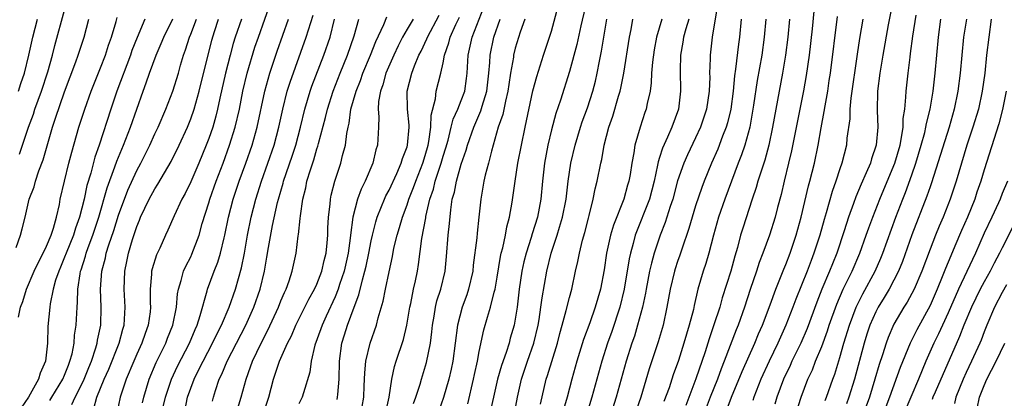
# Model space of a CAD drawing. Units: inches. Extents: x 2628000 to 2631000, y 1485000 to 1488000.
# Drawn here: x 2628386 to 2628495, y 1485219 to 1485261 of the extents above; entities that cross this region are included whole.
import ezdxf

# ---------------------------------------------------------------- set-up
doc = ezdxf.new("R2010")
doc.units = ezdxf.units.IN
doc.header["$MEASUREMENT"] = 0
doc.layers.add('LD26281485_2ft', color=192, linetype='Continuous')

msp = doc.modelspace()

# ---------------------------------------------------------------- linework, layer by layer
at = {"layer": 'LD26281485_2ft'}
for points, elevation in [([(2628483.57, 1485266.43), (2628482.37, 1485260.37), (2628481.77, 1485257), (2628481.45, 1485255), (2628481.19, 1485253), (2628481.14, 1485250.86), (2628481.2, 1485249), (2628481.04, 1485247), (2628480.51, 1485245.49), (2628480.38, 1485245), (2628479.93, 1485243.93), (2628479.35, 1485242.65), (2628478.76, 1485241.24), (2628478.51, 1485240.51), (2628477.95, 1485239), (2628477.47, 1485237.47), (2628476.65, 1485235), (2628476.17, 1485233.83), (2628475.86, 1485233), (2628475, 1485231), (2628474.43, 1485229.57), (2628473.36, 1485226.63), (2628472.66, 1485225), (2628471.68, 1485223), (2628471.47, 1485222.53), (2628470.76, 1485221), (2628470.02, 1485219), (2628469.78, 1485218.22)], 9882), ([(2628449.37, 1485265), (2628448.25, 1485260.25), (2628447.81, 1485258.19), (2628447, 1485255.17), (2628446.01, 1485252.01), (2628445.5, 1485250.5), (2628445, 1485248.68), (2628444.59, 1485247), (2628444.22, 1485245), (2628444.01, 1485243), (2628443.84, 1485241), (2628443.45, 1485239), (2628442.85, 1485237.15), (2628442.74, 1485236.74), (2628442.19, 1485235), (2628441.95, 1485234.05), (2628441.74, 1485233), (2628441.44, 1485231), (2628441.21, 1485229), (2628441, 1485227.66), (2628440.88, 1485227), (2628440.44, 1485225.56), (2628440.3, 1485225), (2628439.98, 1485223.98), (2628439.46, 1485222.54), (2628439.03, 1485221), (2628438.57, 1485219), (2628438.3, 1485217.7)], 9906), ([(2628399.63, 1485218.37), (2628399.79, 1485219), (2628400.4, 1485221), (2628401.16, 1485222.84), (2628402.22, 1485225), (2628402.43, 1485225.57), (2628403.02, 1485227), (2628403.42, 1485229), (2628403.53, 1485230.47), (2628403.64, 1485231), (2628403.95, 1485231.95), (2628404.21, 1485233), (2628404.45, 1485233.55), (2628405, 1485234.61), (2628405.12, 1485234.88), (2628405.93, 1485237), (2628406.28, 1485238.28), (2628407, 1485240.6), (2628407.11, 1485241), (2628407.81, 1485243), (2628408.58, 1485245), (2628409.31, 1485247), (2628409.93, 1485249), (2628410.39, 1485251), (2628410.79, 1485253), (2628411.27, 1485255), (2628412.12, 1485257.88), (2628412.5, 1485259), (2628413.9, 1485263)], 9932), ([(2628426.64, 1485217.36), (2628427, 1485219), (2628427.29, 1485221), (2628427.59, 1485222.41), (2628427.78, 1485223), (2628428.6, 1485225.4), (2628428.98, 1485227), (2628429.31, 1485229), (2628429.4, 1485229.4), (2628429.71, 1485231), (2628429.93, 1485231.93), (2628430.14, 1485233), (2628430.27, 1485233.73), (2628430.63, 1485236.63), (2628431.07, 1485238.93), (2628431.09, 1485239.09), (2628431.53, 1485241), (2628431.91, 1485242.09), (2628432.12, 1485243), (2628432.78, 1485245), (2628433, 1485245.77), (2628433.3, 1485246.7), (2628433.54, 1485247.54), (2628433.9, 1485249), (2628434.1, 1485249.9), (2628434.62, 1485251), (2628435, 1485251.95), (2628435.39, 1485253), (2628435.6, 1485254.4), (2628435.67, 1485255), (2628435.77, 1485257), (2628436, 1485258), (2628436.2, 1485259), (2628437.76, 1485263)], 9914), ([(2628435.72, 1485218.28), (2628436.35, 1485221), (2628436.46, 1485221.54), (2628436.79, 1485223), (2628437, 1485224.07), (2628437.51, 1485226.49), (2628437.91, 1485227.91), (2628438.25, 1485229), (2628438.66, 1485230.66), (2628438.77, 1485231), (2628439, 1485232.33), (2628439.36, 1485234.64), (2628439.44, 1485235), (2628439.61, 1485235.61), (2628439.9, 1485237), (2628440.06, 1485237.94), (2628440.35, 1485239), (2628440.65, 1485240.65), (2628440.98, 1485243), (2628441.29, 1485245), (2628441.68, 1485247), (2628442.08, 1485249), (2628442.96, 1485253.04), (2628443.38, 1485254.62), (2628444.14, 1485257), (2628444.8, 1485259), (2628445, 1485259.67), (2628445.89, 1485263)], 9908), ([(2628463.43, 1485262.57), (2628462.85, 1485259), (2628462.61, 1485257), (2628462.61, 1485256.61), (2628462.55, 1485255), (2628462.56, 1485254.56), (2628462.51, 1485253), (2628462.21, 1485251), (2628461.54, 1485249), (2628461, 1485247.82), (2628460.09, 1485245.91), (2628459.68, 1485245), (2628459, 1485243.03), (2628458.46, 1485241), (2628458.18, 1485240.18), (2628457.61, 1485238.39), (2628457.05, 1485237), (2628456.41, 1485235), (2628456.1, 1485233.9), (2628455.9, 1485233), (2628455.5, 1485231), (2628455.43, 1485230.57), (2628455.1, 1485229), (2628454.57, 1485227), (2628454.21, 1485225.79), (2628453.93, 1485225), (2628453.3, 1485223), (2628452.2, 1485219), (2628451.54, 1485217)], 9896), ([(2628386.01, 1485245.99), (2628386.99, 1485248.99), (2628387.55, 1485250.45), (2628387.72, 1485251), (2628388.45, 1485253), (2628389.14, 1485255.14), (2628389.66, 1485257), (2628389.92, 1485258.08), (2628391, 1485261.99)], 9948), ([(2628404.37, 1485217.63), (2628404.65, 1485219), (2628405, 1485220), (2628405.38, 1485221), (2628405.72, 1485221.72), (2628406.36, 1485223), (2628407.42, 1485225), (2628407.92, 1485226.08), (2628408.4, 1485227), (2628409.24, 1485229), (2628409.95, 1485231), (2628410.64, 1485233.36), (2628410.96, 1485235), (2628411.31, 1485237), (2628411.71, 1485239), (2628412.2, 1485241), (2628412.83, 1485243), (2628413.54, 1485245), (2628414.24, 1485247), (2628414.77, 1485249), (2628415.2, 1485251), (2628415.7, 1485253), (2628416.01, 1485253.99), (2628417.81, 1485259), (2628418.56, 1485261.44)], 9928), ([(2628421.24, 1485218.76), (2628421.29, 1485219), (2628421.3, 1485219.3), (2628421.45, 1485221), (2628421.48, 1485223), (2628421.75, 1485225), (2628422.06, 1485225.94), (2628422.37, 1485227), (2628423.11, 1485229), (2628423.64, 1485230.36), (2628424.03, 1485232.03), (2628424.32, 1485233), (2628424.45, 1485233.55), (2628424.75, 1485235), (2628425, 1485236.36), (2628425.14, 1485237), (2628425.51, 1485238.49), (2628425.67, 1485239), (2628426.17, 1485240.17), (2628426.49, 1485241), (2628426.65, 1485241.35), (2628427, 1485242.01), (2628427.85, 1485243.85), (2628428.35, 1485245), (2628428.49, 1485245.51), (2628429, 1485246.81), (2628429.05, 1485247), (2628429.21, 1485249), (2628429.22, 1485249.22), (2628429.05, 1485251), (2628429.02, 1485253), (2628429.51, 1485255), (2628429.81, 1485255.81), (2628430.31, 1485257), (2628430.55, 1485257.45), (2628431.2, 1485258.8), (2628431.26, 1485259), (2628432.57, 1485261.43)], 9918), ([(2628474.12, 1485261.88), (2628473.92, 1485259.92), (2628473.58, 1485257), (2628473.27, 1485254.73), (2628472.97, 1485253.03), (2628471.65, 1485246.35), (2628471.32, 1485245), (2628470.81, 1485243), (2628470.47, 1485241.53), (2628470.07, 1485240.07), (2628469.81, 1485239), (2628469.18, 1485237), (2628468.46, 1485235), (2628468.05, 1485233.95), (2628467.74, 1485233), (2628467.04, 1485230.96), (2628466.43, 1485229), (2628465.73, 1485227), (2628465.51, 1485226.49), (2628464.18, 1485223), (2628463.83, 1485222.17), (2628463.42, 1485221), (2628462.63, 1485219), (2628462.18, 1485217.82)], 9888), ([(2628471.63, 1485215.63), (2628472.71, 1485219), (2628473.45, 1485221), (2628473.95, 1485222.05), (2628474.31, 1485223), (2628475, 1485224.64), (2628475.63, 1485226.37), (2628475.82, 1485227), (2628476.65, 1485229.35), (2628477.38, 1485231), (2628478.35, 1485233), (2628479.21, 1485235), (2628479.93, 1485237), (2628480.2, 1485237.8), (2628480.65, 1485239), (2628481.42, 1485241), (2628483, 1485244.73), (2628483.1, 1485245), (2628483.67, 1485247), (2628483.85, 1485247.85), (2628484.01, 1485249), (2628484.03, 1485249.97), (2628484.19, 1485251), (2628484.33, 1485252.33), (2628484.35, 1485253), (2628484.56, 1485255), (2628484.78, 1485256.78), (2628484.84, 1485257.16), (2628485.09, 1485259.09), (2628485.45, 1485261.45)], 9880), ([(2628385.64, 1485235.64), (2628386.12, 1485237), (2628386.3, 1485237.7), (2628386.62, 1485239), (2628387.09, 1485241), (2628387.62, 1485242.38), (2628387.78, 1485243), (2628388.16, 1485244.16), (2628388.62, 1485245.38), (2628389.68, 1485249), (2628389.99, 1485249.99), (2628391, 1485252.9), (2628392.26, 1485256.26), (2628392.52, 1485257), (2628393.16, 1485259), (2628393.68, 1485261)], 9946), ([(2628385.9, 1485227.9), (2628386.13, 1485229), (2628386.36, 1485229.64), (2628386.79, 1485231), (2628387.63, 1485233), (2628388.06, 1485233.94), (2628388.62, 1485235), (2628389, 1485235.79), (2628389.51, 1485237), (2628389.77, 1485237.77), (2628390.09, 1485239), (2628390.42, 1485240.42), (2628390.52, 1485241), (2628390.98, 1485243), (2628391.48, 1485245), (2628391.79, 1485246.21), (2628392.6, 1485249), (2628393.24, 1485251), (2628393.96, 1485253), (2628394.25, 1485253.75), (2628395, 1485255.6), (2628395.54, 1485257), (2628395.89, 1485258.11), (2628396.22, 1485259), (2628396.74, 1485260.74), (2628396.84, 1485261.16)], 9944), ([(2628385.9, 1485253), (2628386.15, 1485253.85), (2628386.54, 1485255), (2628387.05, 1485257), (2628387.48, 1485259), (2628388, 1485261)], 9950), ([(2628399.91, 1485261), (2628399.05, 1485258.95), (2628398.48, 1485257.52), (2628398.3, 1485257), (2628396.81, 1485253), (2628396.14, 1485251), (2628394.83, 1485247), (2628394.35, 1485245.65), (2628393.9, 1485243.9), (2628393.48, 1485242.52), (2628393.16, 1485241), (2628392.65, 1485239), (2628392.21, 1485237.79), (2628391.98, 1485237), (2628391.17, 1485235), (2628391, 1485234.54), (2628390.55, 1485233.45), (2628390.35, 1485233), (2628390.01, 1485232.01), (2628389.75, 1485231), (2628389.39, 1485229.39), (2628389.35, 1485229), (2628389.14, 1485226.86), (2628389.1, 1485225), (2628388.87, 1485223), (2628388.31, 1485221.69), (2628388.12, 1485221), (2628387, 1485219), (2628386.18, 1485217.82)], 9942), ([(2628389.38, 1485218.62), (2628389.59, 1485219), (2628390.81, 1485221), (2628391, 1485221.45), (2628391.42, 1485222.58), (2628391.6, 1485223), (2628391.83, 1485223.83), (2628392.06, 1485225), (2628392.12, 1485225.88), (2628392.3, 1485227), (2628392.35, 1485228.35), (2628392.39, 1485229), (2628392.45, 1485229.55), (2628392.47, 1485231), (2628392.72, 1485232.72), (2628392.78, 1485233), (2628392.84, 1485233.16), (2628393.32, 1485234.68), (2628393.4, 1485235), (2628393.62, 1485235.62), (2628394.15, 1485237), (2628394.81, 1485239), (2628395.73, 1485242.27), (2628396.59, 1485244.59), (2628396.79, 1485245.21), (2628397.55, 1485247), (2628398.32, 1485249), (2628399, 1485250.99), (2628399.72, 1485253), (2628400.07, 1485253.93), (2628400.43, 1485255), (2628401.16, 1485257), (2628401.72, 1485258.28), (2628402, 1485259), (2628403, 1485261.04)], 9940), ([(2628391.82, 1485218.18), (2628392.17, 1485219), (2628393, 1485220.6), (2628393.18, 1485221), (2628393.69, 1485222.31), (2628393.98, 1485223), (2628394.47, 1485224.47), (2628394.61, 1485225), (2628394.66, 1485225.34), (2628395.01, 1485227), (2628395.07, 1485229), (2628395, 1485231), (2628395.14, 1485233), (2628395.53, 1485234.47), (2628395.63, 1485235), (2628395.91, 1485235.91), (2628396.47, 1485237.53), (2628397, 1485239.23), (2628398.01, 1485241.99), (2628399, 1485244.17), (2628399.46, 1485245), (2628400.46, 1485247), (2628401, 1485248.24), (2628401.37, 1485249), (2628402.23, 1485251), (2628403.01, 1485253), (2628403.63, 1485255), (2628403.87, 1485255.87), (2628404.21, 1485257), (2628404.43, 1485257.57), (2628404.86, 1485259), (2628405, 1485259.33), (2628405.62, 1485261)], 9938), ([(2628394.26, 1485217.74), (2628394.59, 1485219), (2628395.41, 1485221), (2628395.9, 1485222.1), (2628397.04, 1485225), (2628397.45, 1485226.55), (2628397.6, 1485227), (2628397.66, 1485227.66), (2628397.73, 1485229), (2628397.6, 1485231), (2628397.67, 1485233), (2628397.91, 1485234.09), (2628398.09, 1485235), (2628398.53, 1485236.53), (2628399, 1485237.96), (2628399.32, 1485238.68), (2628399.43, 1485239), (2628400.38, 1485241), (2628401, 1485242.16), (2628401.33, 1485242.67), (2628402.82, 1485245.18), (2628403.73, 1485247), (2628404.63, 1485249), (2628405, 1485249.92), (2628405.36, 1485251), (2628405.92, 1485253), (2628407.34, 1485258.66), (2628407.63, 1485259.63), (2628408.08, 1485261)], 9936), ([(2628410.61, 1485261), (2628409.94, 1485259), (2628409.72, 1485258.28), (2628409.37, 1485257), (2628408.86, 1485255), (2628408.22, 1485252.22), (2628407.96, 1485251), (2628407.78, 1485250.22), (2628407.43, 1485249), (2628407, 1485247.73), (2628406.72, 1485247), (2628405.89, 1485245), (2628405, 1485242.94), (2628404.37, 1485241.63), (2628404.01, 1485241), (2628403.15, 1485239.15), (2628402.45, 1485237.55), (2628402.19, 1485237), (2628401.56, 1485235.56), (2628401.2, 1485234.8), (2628400.73, 1485233.27), (2628400.66, 1485233), (2628400.65, 1485232.65), (2628400.49, 1485231), (2628400.51, 1485229.49), (2628400.55, 1485229), (2628400.5, 1485228.5), (2628400.29, 1485227), (2628399.93, 1485226.07), (2628399.57, 1485225), (2628399, 1485223.77), (2628398.67, 1485223), (2628397.84, 1485221), (2628397.23, 1485219.23), (2628397.16, 1485219), (2628396.78, 1485217.22)], 9934), ([(2628401.73, 1485217), (2628402.18, 1485219), (2628402.86, 1485221), (2628403.54, 1485222.46), (2628404.85, 1485225), (2628405.48, 1485226.52), (2628405.71, 1485227), (2628406.06, 1485228.06), (2628406.83, 1485230.83), (2628406.87, 1485231), (2628407.59, 1485233), (2628408, 1485234), (2628408.29, 1485235), (2628408.7, 1485236.7), (2628408.79, 1485237), (2628409.2, 1485239), (2628409.7, 1485241), (2628410.36, 1485243), (2628411.09, 1485245), (2628411.8, 1485247), (2628412.37, 1485249), (2628413.21, 1485253), (2628413.77, 1485255), (2628414.57, 1485257.43), (2628415.83, 1485261)], 9930), ([(2628407.42, 1485218.58), (2628407.53, 1485219), (2628407.74, 1485219.74), (2628408.16, 1485221), (2628408.45, 1485221.55), (2628409.02, 1485223), (2628411.11, 1485227), (2628412.01, 1485229), (2628412.71, 1485231), (2628413.18, 1485233), (2628413.45, 1485234.55), (2628413.62, 1485235.62), (2628414.07, 1485238.07), (2628414.62, 1485240.62), (2628414.72, 1485241), (2628415.23, 1485242.77), (2628415.28, 1485243), (2628416.24, 1485245.76), (2628416.64, 1485247), (2628417.17, 1485249), (2628417.66, 1485251), (2628418.25, 1485253), (2628418.44, 1485253.56), (2628419.76, 1485257), (2628420.45, 1485259), (2628420.95, 1485261)], 9926), ([(2628410.23, 1485217.77), (2628410.6, 1485219), (2628411.14, 1485221), (2628411.64, 1485222.36), (2628411.86, 1485223), (2628412.81, 1485225), (2628413.56, 1485226.44), (2628414.74, 1485229), (2628415, 1485229.69), (2628415.38, 1485230.62), (2628415.58, 1485231), (2628415.93, 1485231.93), (2628416.26, 1485233), (2628416.69, 1485235), (2628416.92, 1485236.92), (2628416.94, 1485237.06), (2628417.14, 1485238.86), (2628417.16, 1485239.16), (2628417.43, 1485241), (2628417.75, 1485242.25), (2628417.89, 1485243), (2628418.27, 1485244.27), (2628418.65, 1485245.35), (2628419, 1485246.58), (2628419.11, 1485246.89), (2628419.18, 1485247.18), (2628419.95, 1485250.05), (2628420.16, 1485251), (2628420.8, 1485253), (2628421.58, 1485255), (2628422.38, 1485257), (2628423.13, 1485259.13), (2628423.66, 1485261)], 9924), ([(2628412.99, 1485216.99), (2628413.66, 1485219), (2628414.17, 1485221), (2628414.83, 1485223), (2628415.73, 1485225), (2628416.17, 1485225.83), (2628416.67, 1485227), (2628418.1, 1485229.9), (2628418.74, 1485231), (2628419, 1485231.57), (2628419.55, 1485233), (2628419.8, 1485234.2), (2628420.01, 1485235), (2628420.13, 1485236.13), (2628420.19, 1485237), (2628420.21, 1485237.79), (2628420.27, 1485239), (2628420.45, 1485240.44), (2628420.49, 1485241), (2628420.57, 1485241.43), (2628420.97, 1485243), (2628421.65, 1485245), (2628421.83, 1485245.83), (2628422.16, 1485247), (2628422.3, 1485248.3), (2628422.45, 1485249), (2628422.56, 1485249.44), (2628422.77, 1485251), (2628423.34, 1485253), (2628423.82, 1485254.18), (2628424.09, 1485255), (2628424.92, 1485257), (2628425.51, 1485258.49), (2628426.41, 1485260.41), (2628426.75, 1485261.25)], 9922), ([(2628429.68, 1485261), (2628429, 1485259.87), (2628428.49, 1485259), (2628427.99, 1485258.01), (2628427.51, 1485257), (2628426.65, 1485255), (2628426.31, 1485253.69), (2628426.05, 1485253), (2628425.83, 1485251.83), (2628425.8, 1485251), (2628425.87, 1485250.13), (2628425.83, 1485249), (2628425.73, 1485247), (2628425.54, 1485246.46), (2628425.2, 1485245), (2628424.36, 1485243), (2628423.9, 1485242.1), (2628423.51, 1485241), (2628422.99, 1485239), (2628422.71, 1485237), (2628422.68, 1485236.68), (2628422.44, 1485235), (2628422.01, 1485233), (2628421.51, 1485231.51), (2628421.36, 1485231), (2628421, 1485230.14), (2628420, 1485228), (2628419.56, 1485227), (2628419.42, 1485226.58), (2628418.77, 1485224.77), (2628418.35, 1485223), (2628418.2, 1485221.8), (2628417.49, 1485219.49), (2628417.37, 1485219), (2628417, 1485218.25)], 9920), ([(2628424.02, 1485217.98), (2628424.19, 1485219), (2628424.25, 1485220.25), (2628424.29, 1485221.71), (2628424.41, 1485223), (2628424.89, 1485225), (2628425.6, 1485227), (2628425.8, 1485227.8), (2628426.34, 1485229.66), (2628426.59, 1485231), (2628427, 1485232.94), (2628427.38, 1485234.62), (2628427.54, 1485235.54), (2628427.88, 1485237), (2628428.15, 1485237.85), (2628428.47, 1485239), (2628429, 1485240.37), (2628429.2, 1485241), (2628429.71, 1485242.29), (2628429.95, 1485243), (2628430.74, 1485245), (2628431, 1485245.84), (2628431.33, 1485247), (2628431.41, 1485247.41), (2628431.62, 1485249), (2628431.66, 1485250.34), (2628432.14, 1485252.14), (2628432.23, 1485253), (2628432.73, 1485255), (2628433, 1485256.15), (2628433.16, 1485257), (2628433.64, 1485258.36), (2628433.79, 1485259), (2628434.41, 1485260.41), (2628434.79, 1485261.21)], 9916), ([(2628429.71, 1485218.29), (2628429.98, 1485219), (2628430.45, 1485220.45), (2628430.6, 1485221), (2628431.15, 1485222.85), (2628431.58, 1485225), (2628431.74, 1485226.26), (2628431.82, 1485227), (2628432, 1485228), (2628432.15, 1485229), (2628432.31, 1485229.69), (2628432.72, 1485231), (2628433.21, 1485233), (2628433.37, 1485234.63), (2628433.55, 1485237), (2628433.7, 1485238.3), (2628433.83, 1485239.83), (2628434.01, 1485241), (2628434.24, 1485241.76), (2628434.47, 1485243), (2628435, 1485244.87), (2628435.55, 1485246.45), (2628435.69, 1485247), (2628436.39, 1485249), (2628437.19, 1485250.81), (2628437.32, 1485251.32), (2628437.84, 1485253), (2628438.07, 1485255), (2628438.17, 1485256.17), (2628438.2, 1485257), (2628438.61, 1485259), (2628439.32, 1485261)], 9912), ([(2628442.07, 1485261), (2628441.55, 1485259.55), (2628441, 1485257.78), (2628440.8, 1485257), (2628440.78, 1485256.78), (2628440.47, 1485255), (2628440.27, 1485253.73), (2628440.17, 1485253), (2628439.9, 1485251.9), (2628439.6, 1485250.4), (2628439.11, 1485249), (2628438.34, 1485246.34), (2628438.01, 1485245), (2628437.66, 1485243.66), (2628437.51, 1485243), (2628437.16, 1485241), (2628436.97, 1485239), (2628436.76, 1485237.24), (2628436.72, 1485236.72), (2628436.32, 1485233.68), (2628436.27, 1485233), (2628435.82, 1485231), (2628435.61, 1485230.39), (2628435.09, 1485229), (2628434.58, 1485227), (2628434.06, 1485223), (2628433.88, 1485222.12), (2628433.63, 1485221), (2628433.04, 1485218.96), (2628432.51, 1485217.49)], 9910), ([(2628440.86, 1485217), (2628441.24, 1485219), (2628441.7, 1485221), (2628442.36, 1485223), (2628443.06, 1485225), (2628443.53, 1485227), (2628443.65, 1485227.65), (2628443.84, 1485229), (2628443.96, 1485230.04), (2628444.5, 1485233), (2628444.99, 1485235), (2628445.64, 1485237), (2628445.89, 1485237.89), (2628446.24, 1485239), (2628446.63, 1485241), (2628446.66, 1485241.34), (2628446.86, 1485243), (2628447.16, 1485245), (2628447.63, 1485247), (2628448.24, 1485249), (2628448.43, 1485249.57), (2628449, 1485251.13), (2628449.6, 1485253), (2628449.88, 1485254.12), (2628450.08, 1485255), (2628450.32, 1485256.32), (2628450.56, 1485257.44), (2628451.14, 1485261)], 9904), ([(2628443.78, 1485218.22), (2628444.43, 1485221), (2628444.58, 1485221.42), (2628445.67, 1485225), (2628445.93, 1485226.07), (2628446.21, 1485227), (2628446.65, 1485228.65), (2628447, 1485230.08), (2628447.26, 1485231), (2628447.69, 1485233), (2628447.94, 1485234.06), (2628448.11, 1485235), (2628448.46, 1485236.46), (2628448.7, 1485237.3), (2628449.1, 1485238.9), (2628449.19, 1485239.19), (2628449.63, 1485241), (2628449.86, 1485242.14), (2628450.08, 1485243), (2628450.48, 1485245), (2628450.58, 1485245.42), (2628450.86, 1485247), (2628451.38, 1485249), (2628451.8, 1485250.2), (2628452.45, 1485252.45), (2628452.62, 1485253), (2628452.69, 1485253.31), (2628453.03, 1485255), (2628453.67, 1485259), (2628453.84, 1485259.84), (2628454.03, 1485261)], 9902), ([(2628457.26, 1485261), (2628456.67, 1485259), (2628456.41, 1485257.59), (2628456.21, 1485256.21), (2628456.12, 1485255), (2628456.08, 1485253.92), (2628455.94, 1485253), (2628455.63, 1485251.63), (2628455.53, 1485251), (2628455.38, 1485250.62), (2628454.83, 1485249), (2628454.25, 1485247), (2628454.14, 1485246.14), (2628453.93, 1485245), (2628453.73, 1485243.73), (2628453.6, 1485243), (2628453.46, 1485242.54), (2628453.02, 1485241), (2628451.88, 1485238.12), (2628451.56, 1485237), (2628451.12, 1485235), (2628450.84, 1485233.16), (2628450.45, 1485231), (2628449.87, 1485229), (2628449.25, 1485227.25), (2628448.57, 1485225.43), (2628447.83, 1485223), (2628447.27, 1485221), (2628446.74, 1485219), (2628446.35, 1485217.65)], 9900), ([(2628460.26, 1485261), (2628459.9, 1485259.9), (2628459.64, 1485259), (2628459.57, 1485258.43), (2628459.31, 1485257), (2628459.28, 1485255.28), (2628459.34, 1485253), (2628459.1, 1485251), (2628458.37, 1485249), (2628457.89, 1485247.89), (2628457.32, 1485246.68), (2628457, 1485245.62), (2628456.84, 1485245.16), (2628456.78, 1485244.78), (2628456.39, 1485243), (2628455.87, 1485241), (2628454.3, 1485237), (2628454.06, 1485236.06), (2628453.76, 1485235), (2628453.62, 1485234.38), (2628453.09, 1485231), (2628452.61, 1485229), (2628451.7, 1485226.3), (2628451.22, 1485225), (2628450.58, 1485223), (2628449.5, 1485219), (2628448.82, 1485216.81)], 9898), ([(2628466.04, 1485261), (2628465.88, 1485259), (2628465.77, 1485258.23), (2628465.44, 1485255.44), (2628465.31, 1485254.69), (2628465.16, 1485253), (2628464.91, 1485251), (2628464.54, 1485249.46), (2628464.4, 1485249), (2628463.99, 1485247.99), (2628463.45, 1485246.55), (2628462.76, 1485245), (2628461.95, 1485243), (2628461.69, 1485242.31), (2628461, 1485240.25), (2628460.62, 1485239), (2628460.26, 1485237.74), (2628459.46, 1485235.46), (2628459.24, 1485234.76), (2628459, 1485234.08), (2628458.74, 1485233.26), (2628458.66, 1485233), (2628458.17, 1485231), (2628458, 1485230), (2628457.81, 1485229), (2628457.39, 1485227), (2628456.85, 1485225.15), (2628455.85, 1485222.15), (2628454.91, 1485219), (2628454.23, 1485217)], 9894), ([(2628468.78, 1485261), (2628468.61, 1485259), (2628468.34, 1485257), (2628467.83, 1485254.17), (2628467.42, 1485251.42), (2628467, 1485249), (2628466.45, 1485247), (2628466.09, 1485245.91), (2628465.72, 1485245), (2628464.23, 1485241), (2628463.55, 1485239), (2628462.99, 1485236.99), (2628462.47, 1485235), (2628462.13, 1485233.87), (2628461.84, 1485233), (2628461.26, 1485231), (2628460.83, 1485229.17), (2628460.75, 1485228.75), (2628460.3, 1485227), (2628459.98, 1485226.02), (2628459.7, 1485225), (2628459.09, 1485223.09), (2628458.52, 1485221.48), (2628458.05, 1485220.05), (2628457.49, 1485218.51)], 9892), ([(2628471.42, 1485261), (2628471.22, 1485259), (2628470.98, 1485257), (2628470.65, 1485255), (2628469.89, 1485251), (2628469.54, 1485249), (2628469.12, 1485247), (2628468.67, 1485245.33), (2628468.33, 1485244.33), (2628467.91, 1485243), (2628467.72, 1485242.28), (2628467.27, 1485241), (2628466.22, 1485237.78), (2628465.99, 1485237), (2628465.64, 1485235.64), (2628465.34, 1485234.65), (2628464.9, 1485233), (2628463.96, 1485230.04), (2628463.67, 1485229), (2628463.03, 1485227.03), (2628462.5, 1485225.5), (2628462.05, 1485224.05), (2628461.04, 1485221.04), (2628459.91, 1485218.09)], 9890), ([(2628463.35, 1485214.65), (2628464.97, 1485219), (2628466.15, 1485221.85), (2628467.55, 1485225), (2628467.97, 1485226.03), (2628468.42, 1485227), (2628469.28, 1485229.28), (2628469.89, 1485231), (2628470.5, 1485232.5), (2628470.77, 1485233.23), (2628471, 1485233.76), (2628471.47, 1485235), (2628472.15, 1485237), (2628472.71, 1485239), (2628473.52, 1485242.48), (2628473.67, 1485243), (2628474.17, 1485245), (2628474.59, 1485247), (2628474.92, 1485248.92), (2628475.27, 1485250.73), (2628475.36, 1485251.36), (2628475.65, 1485253), (2628475.83, 1485254.17), (2628475.95, 1485255), (2628476.73, 1485261.27)], 9886), ([(2628479.55, 1485261), (2628479.17, 1485258.83), (2628478.91, 1485257.09), (2628478.23, 1485252.23), (2628478.12, 1485251), (2628478.09, 1485249.91), (2628477.79, 1485247.79), (2628477.72, 1485247), (2628477.22, 1485245), (2628477, 1485244.37), (2628476.56, 1485243), (2628476.14, 1485241.86), (2628475.47, 1485239.47), (2628475.25, 1485238.75), (2628474.76, 1485237), (2628474.13, 1485235), (2628473.81, 1485234.19), (2628473.37, 1485233), (2628472.12, 1485229.88), (2628471.8, 1485229), (2628471.02, 1485227), (2628470.11, 1485225), (2628469.14, 1485223), (2628468.25, 1485221), (2628467.46, 1485219), (2628467.35, 1485218.65)], 9884), ([(2628475.36, 1485218.64), (2628475.51, 1485219), (2628476.21, 1485221), (2628476.43, 1485221.57), (2628477, 1485223.4), (2628477.45, 1485225), (2628478.05, 1485227), (2628478.8, 1485229), (2628479.53, 1485230.47), (2628480.9, 1485233), (2628481.55, 1485234.45), (2628481.77, 1485235), (2628483.22, 1485239), (2628483.99, 1485241), (2628484.28, 1485241.72), (2628485, 1485243.69), (2628485.44, 1485245), (2628486.03, 1485247), (2628486.41, 1485248.41), (2628486.55, 1485249), (2628486.6, 1485249.4), (2628487.02, 1485251), (2628487.36, 1485253), (2628487.57, 1485255), (2628487.74, 1485257), (2628487.94, 1485259), (2628488.21, 1485261)], 9878), ([(2628491.03, 1485261), (2628490.73, 1485259), (2628490.52, 1485257), (2628490.35, 1485255), (2628490.1, 1485253), (2628489.68, 1485251), (2628489.11, 1485249), (2628487.17, 1485242.83), (2628487, 1485242.38), (2628486.66, 1485241.34), (2628485, 1485237.04), (2628483.94, 1485234.06), (2628483.5, 1485233), (2628483, 1485232.02), (2628482.46, 1485231), (2628481.92, 1485230.08), (2628481.26, 1485229), (2628481, 1485228.5), (2628480.34, 1485227), (2628480, 1485226), (2628479.7, 1485225), (2628478.64, 1485221), (2628478.01, 1485219), (2628477.73, 1485218.27)], 9876), ([(2628493.8, 1485261), (2628493.51, 1485259), (2628493.28, 1485257), (2628493.08, 1485255), (2628492.8, 1485253), (2628492.36, 1485251), (2628491.76, 1485249), (2628491.1, 1485247), (2628490.48, 1485245), (2628489.9, 1485243), (2628489.25, 1485241), (2628488.46, 1485239), (2628488.01, 1485237.99), (2628487.61, 1485237), (2628487, 1485235.46), (2628486.09, 1485233), (2628485.23, 1485231), (2628484.46, 1485229.54), (2628484.11, 1485229), (2628483, 1485227.1), (2628482.35, 1485225.65), (2628482.12, 1485225), (2628481.72, 1485223.72), (2628481.35, 1485222.65), (2628480.88, 1485221), (2628480.27, 1485219), (2628479.53, 1485217)], 9874), ([(2628495.45, 1485253), (2628495.04, 1485250.96), (2628494.62, 1485249.38), (2628493, 1485244.26), (2628492.63, 1485243), (2628492.21, 1485241.79), (2628491.96, 1485241), (2628491.16, 1485239), (2628490.49, 1485237.51), (2628489.76, 1485235.76), (2628489.3, 1485234.7), (2628488.72, 1485233.28), (2628488.36, 1485232.36), (2628487.78, 1485231), (2628487, 1485229.2), (2628485.53, 1485226.47), (2628484.8, 1485225), (2628483.69, 1485222.31), (2628482.52, 1485219), (2628482.08, 1485217.92)], 9872), ([(2628495.58, 1485243), (2628495, 1485241.62), (2628494.77, 1485241), (2628494.58, 1485240.58), (2628493.86, 1485239), (2628493, 1485237.21), (2628492.04, 1485235), (2628491.7, 1485234.3), (2628490.16, 1485231), (2628489, 1485228.37), (2628488.37, 1485227), (2628487.95, 1485226.05), (2628487.44, 1485225), (2628486.55, 1485223), (2628485.72, 1485221), (2628484.01, 1485217)], 9870), ([(2628496.16, 1485237.84), (2628495, 1485235.59), (2628494.72, 1485235), (2628494.12, 1485233.88), (2628493.68, 1485233), (2628493, 1485231.82), (2628492.56, 1485231), (2628491.59, 1485229), (2628490.74, 1485227), (2628490.26, 1485225.74), (2628487.58, 1485219.58), (2628487.33, 1485219), (2628487.25, 1485218.75)], 9868), ([(2628495.47, 1485231.47), (2628495, 1485230.65), (2628494.14, 1485229), (2628493.29, 1485227), (2628493, 1485226.27), (2628492.66, 1485225.34), (2628492.51, 1485225), (2628491.61, 1485223), (2628491, 1485221.73), (2628490.68, 1485221), (2628489.88, 1485219), (2628489.71, 1485218.29)], 9866), ([(2628492.24, 1485217.76), (2628492.5, 1485219), (2628493, 1485220.3), (2628493.29, 1485221), (2628494.34, 1485223), (2628495.31, 1485225)], 9864)]:
    msp.add_lwpolyline(points, dxfattribs=dict(at, elevation=elevation))

doc.saveas('drawing.dxf')
